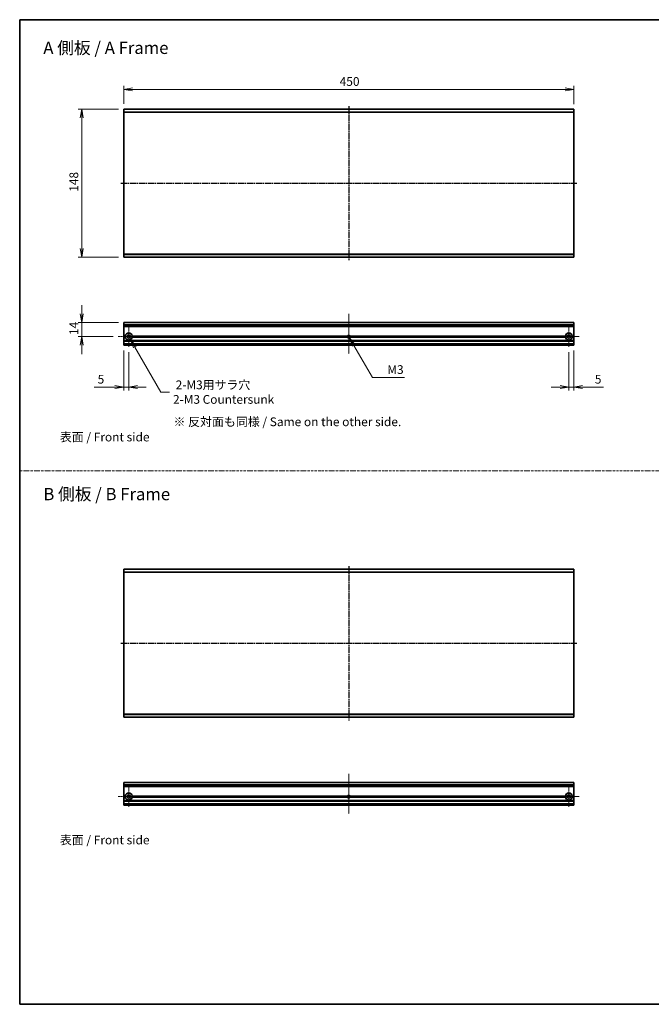
# Model space of a CAD drawing. Units: millimetres. Extents: x 7 to 9832, y 4 to 2392.
# Drawn here: x 3546 to 4178, y 4 to 988 of the extents above; entities that cross this region are included whole.
import ezdxf

# ---------------------------------------------------------------- set-up
doc = ezdxf.new("R2010")
doc.units = ezdxf.units.MM
doc.header["$LTSCALE"] = 0.5
for name, pattern in [('AM_ISO08W050', [18, 12, -1.5, 3, -1.5]), ('CHAIN', [0.3543, 0.2362, -0.0295, 0.0591, -0.0295]), ('DASH_DOT', [0.37, 0.24, -0.06, 0.01, -0.06])]:
    doc.linetypes.add(name, pattern=pattern)
doc.layers.get('Defpoints').update_dxf_attribs({"lineweight": 25})
for name, color, linetype, lineweight in [('AM_7', 4, 'AM_ISO08W050', 25), ('Border (ISO)', 7, 'Continuous', 35), ('Center Mark (ISO)', 131, 'Continuous', 18), ('Centerline (ISO)', 131, 'Continuous', 18), ('Dimension (ISO)', 7, 'Continuous', 18), ('Dimension (ISO) @ 1', 7, 'Continuous', 18), ('Sketch Geometry (ISO)', 7, 'Continuous', 18), ('Symbol (ISO)', 7, 'Continuous', 18), ('Visible (ISO)', 7, 'Continuous', 35), ('Visible Narrow (ISO)', 7, 'Continuous', 25)]:
    doc.layers.add(name, color=color, linetype=linetype, lineweight=lineweight)
doc.styles.add('Note Text (TK)', font='MS PGothic.ttf')
doc.dimstyles.new('Default - Method 1b (TK)', dxfattribs={"dimscale": 0.5, "dimtxt": 2.5, "dimasz": 2.5, "dimexe": 1, "dimexo": 1.5, "dimgap": 1, "dimtad": 1, "dimdsep": 46, "dimtxsty": 'Note Text (TK)', "dimblk": 'OPEN', "dimcen": 0.09, "dimdle": 5, "dimclrd": 100, "dimclre": 100, "dimclrt": 7, "dimadec": 1, "dimazin": 1, "dimtfac": 1, "dimtmove": 0, "dimatfit": 3, "dimldrblk": 'OPEN', "dimfxl": 1, "dimtolj": 1, "dimlwd": -1, "dimlwe": -1, "dimarcsym": 0})

# ---------------------------------------------------------------- blocks, each defined once
blk = doc.blocks.new('図面枠 tk図枠')
at = {"layer": 'Border (ISO)'}
for p, q in [((14.5, 289), (405.5, 289)), ((14.5, 289), (14.5, 8)), ((14.5, 8), (405.5, 8))]:
    blk.add_line(p, q, dxfattribs=at)
blk = doc.blocks.new('_Open')
at = {"color": 0, "linetype": 'ByBlock', "lineweight": -2}
for p, q in [((-1, 0.17), (0, 0)), ((-1, -0.17), (0, 0)), ((0, 0), (-1, 0))]:
    blk.add_line(p, q, dxfattribs=at)
blk = doc.blocks.new('*D40')
at = {"layer": 'Defpoints', "color": 0}
for p in [(3650.27, 898.14), (3608.27, 750.14), (3650.27, 750.14)]:
    blk.add_point(p, dxfattribs=at)
at = {"layer": 'Dimension (ISO)', "color": 100}
for p, q in [((3645.02, 898.14), (3604.77, 898.14)), ((3608.27, 889.39), (3608.27, 758.89)), ((3645.02, 750.14), (3604.77, 750.14))]:
    blk.add_line(p, q, dxfattribs=at)
at = {"layer": 'Dimension (ISO)', "color": 100, "xscale": 8.75, "yscale": 8.75, "zscale": 8.75}
for p, rotation in [((3608.27, 898.14), 90), ((3608.27, 750.14), 270)]:
    blk.add_blockref('_Open', p, dxfattribs=dict(at, rotation=rotation))
at = {"layer": 'Dimension (ISO)', "color": 7, "insert": (3600.4, 815.57), "char_height": 8.75, "attachment_point": 4, "rotation": 90, "style": 'Note Text (TK)'}
blk.add_mtext('\\A1;148', dxfattribs=at)
blk = doc.blocks.new('*D41')
at = {"layer": 'Defpoints', "color": 0}
for p in [(4100.27, 917.89), (3650.27, 898.14), (4100.27, 898.03)]:
    blk.add_point(p, dxfattribs=at)
at = {"layer": 'Dimension (ISO)', "color": 100}
for p, q in [((3650.27, 903.39), (3650.27, 921.39)), ((3659.02, 917.89), (4091.52, 917.89)), ((4100.27, 903.28), (4100.27, 921.39))]:
    blk.add_line(p, q, dxfattribs=at)
at = {"layer": 'Dimension (ISO)', "color": 100, "xscale": 8.75, "yscale": 8.75, "zscale": 8.75, "rotation": 180}
blk.add_blockref('_Open', (3650.27, 917.89), dxfattribs=at)
at = {"layer": 'Dimension (ISO)', "color": 100, "xscale": 8.75, "yscale": 8.75, "zscale": 8.75}
blk.add_blockref('_Open', (4100.27, 917.89), dxfattribs=at)
at = {"layer": 'Dimension (ISO)', "color": 7, "insert": (3866.17, 925.77), "char_height": 8.75, "attachment_point": 4, "style": 'Note Text (TK)'}
blk.add_mtext('\\A1;450', dxfattribs=at)
blk = doc.blocks.new('*D48')
at = {"layer": 'Defpoints', "color": 0}
for p in [(3650.27, 684.98), (3608.27, 670.98), (3644.82, 670.98)]:
    blk.add_point(p, dxfattribs=at)
at = {"layer": 'Dimension (ISO)', "color": 100}
for p, q in [((3608.27, 693.73), (3608.27, 702.48)), ((3645.02, 684.98), (3604.77, 684.98)), ((3608.27, 684.98), (3608.27, 670.98)), ((3639.57, 670.98), (3604.77, 670.98)), ((3608.27, 662.23), (3608.27, 653.48))]:
    blk.add_line(p, q, dxfattribs=at)
at = {"layer": 'Dimension (ISO)', "color": 100, "xscale": 8.75, "yscale": 8.75, "zscale": 8.75}
for p, rotation in [((3608.27, 684.98), 270), ((3608.27, 670.98), 90)]:
    blk.add_blockref('_Open', p, dxfattribs=dict(at, rotation=rotation))
at = {"layer": 'Dimension (ISO)', "color": 7, "insert": (3600.4, 672.49), "char_height": 8.75, "attachment_point": 4, "rotation": 90, "style": 'Note Text (TK)'}
blk.add_mtext('\\A1;14', dxfattribs=at)
blk = doc.blocks.new('*D49')
at = {"layer": 'Defpoints', "color": 0}
for p in [(3650.27, 662.48), (3655.27, 660.53), (3650.27, 620.48)]:
    blk.add_point(p, dxfattribs=at)
at = {"layer": 'Dimension (ISO)', "color": 100}
for p, q in [((3650.27, 657.23), (3650.27, 616.98)), ((3655.27, 655.28), (3655.27, 616.98)), ((3641.52, 620.48), (3620.7, 620.48)), ((3655.27, 620.48), (3650.27, 620.48)), ((3664.02, 620.48), (3672.77, 620.48))]:
    blk.add_line(p, q, dxfattribs=at)
at = {"layer": 'Dimension (ISO)', "color": 100, "xscale": 8.75, "yscale": 8.75, "zscale": 8.75}
blk.add_blockref('_Open', (3650.27, 620.48), dxfattribs=at)
at = {"layer": 'Dimension (ISO)', "color": 100, "xscale": 8.75, "yscale": 8.75, "zscale": 8.75, "rotation": 180}
blk.add_blockref('_Open', (3655.27, 620.48), dxfattribs=at)
at = {"layer": 'Dimension (ISO)', "color": 7, "insert": (3624.2, 628.36), "char_height": 8.75, "attachment_point": 4, "style": 'Note Text (TK)'}
blk.add_mtext('\\A1;5', dxfattribs=at)
blk = doc.blocks.new('*D50')
at = {"layer": 'Defpoints', "color": 0}
for p in [(4095.27, 660.53), (4100.27, 662.48), (4095.27, 620.48)]:
    blk.add_point(p, dxfattribs=at)
at = {"layer": 'Dimension (ISO)', "color": 100}
for p, q in [((4095.27, 655.28), (4095.27, 616.98)), ((4100.27, 657.23), (4100.27, 616.98)), ((4086.52, 620.48), (4077.77, 620.48)), ((4095.27, 620.48), (4100.27, 620.48)), ((4109.02, 620.48), (4129.84, 620.48))]:
    blk.add_line(p, q, dxfattribs=at)
at = {"layer": 'Dimension (ISO)', "color": 100, "xscale": 8.75, "yscale": 8.75, "zscale": 8.75}
blk.add_blockref('_Open', (4095.27, 620.48), dxfattribs=at)
at = {"layer": 'Dimension (ISO)', "color": 100, "xscale": 8.75, "yscale": 8.75, "zscale": 8.75, "rotation": 180}
blk.add_blockref('_Open', (4100.27, 620.48), dxfattribs=at)
at = {"layer": 'Dimension (ISO)', "color": 7, "insert": (4121.27, 628.36), "char_height": 8.75, "attachment_point": 4, "style": 'Note Text (TK)'}
blk.add_mtext('\\A1;5', dxfattribs=at)
blk = doc.blocks.new('*D51')
at = {"layer": 'Defpoints', "color": 0}
for p in [(3655.27, 670.98), (3657.02, 667.95)]:
    blk.add_point(p, dxfattribs=at)
at = {"layer": 'Dimension (ISO)', "color": 100}
for p, q in [((3687.31, 615.49), (3661.4, 660.37)), ((3696.06, 615.49), (3687.31, 615.49))]:
    blk.add_line(p, q, dxfattribs=at)
at = {"layer": 'Dimension (ISO)', "color": 100, "xscale": 8.75, "yscale": 8.75, "zscale": 8.75, "rotation": 120.0000000000784}
blk.add_blockref('_Open', (3657.02, 667.95), dxfattribs=at)
at = {"layer": 'Dimension (ISO)', "color": 7, "insert": (3699.56, 615.49), "char_height": 8.75, "attachment_point": 4, "style": 'Note Text (TK)'}
blk.add_mtext('\\A1; \\fＭＳ Ｐゴシック|b0|i0;{\\H8.7150;2-M3用サラ穴\\P}\\fＭＳ Ｐゴシック|b0|i0;{\\H8.7150;2-M3 Countersunk}', dxfattribs=at)
blk = doc.blocks.new('*D52')
at = {"layer": 'Defpoints', "color": 0}
for p in [(3875.27, 670.98), (3876.02, 669.68)]:
    blk.add_point(p, dxfattribs=at)
at = {"layer": 'Dimension (ISO)', "color": 100}
for p, q in [((3898.85, 630.14), (3880.4, 662.1)), ((3930.84, 630.14), (3898.85, 630.14))]:
    blk.add_line(p, q, dxfattribs=at)
at = {"layer": 'Dimension (ISO)', "color": 100, "xscale": 8.75, "yscale": 8.75, "zscale": 8.75, "rotation": 119.9999999991641}
blk.add_blockref('_Open', (3876.02, 669.68), dxfattribs=at)
at = {"layer": 'Dimension (ISO)', "color": 7, "insert": (3911.13, 638.01), "char_height": 8.75, "attachment_point": 4, "style": 'Note Text (TK)'}
blk.add_mtext('\\A1; \\fＭＳ Ｐゴシック|b0|i0;M3', dxfattribs=at)

msp = doc.modelspace()

# ---------------------------------------------------------------- linework, layer by layer
at = {"layer": 'AM_7'}
for p, q in [((3875.27, 901.1426), (3875.27, 747.1426)), ((3647.27, 824.1426), (4103.27, 824.1426)), ((3875.27, 441.6504), (3875.27, 287.6504)), ((3647.27, 364.6504), (4103.27, 364.6504))]:
    msp.add_line(p, q, dxfattribs=at)
at = {"layer": 'Center Mark (ISO)', "linetype": 'CHAIN', "ltscale": 6.635396}
for p, q in [((3655.27, 681.431), (3655.27, 660.531)), ((4095.27, 681.431), (4095.27, 660.531)), ((3665.72, 670.981), (3644.82, 670.981)), ((4105.72, 670.981), (4084.82, 670.981)), ((3655.27, 221.9388), (3655.27, 201.0388)), ((4095.27, 221.9388), (4095.27, 201.0388)), ((3665.72, 211.4888), (3644.82, 211.4888)), ((4105.72, 211.4888), (4084.82, 211.4888))]:
    msp.add_line(p, q, dxfattribs=at)
at = {"layer": 'Center Mark (ISO)', "linetype": 'CHAIN', "ltscale": 6.5084}
for p, q in [((3875.27, 681.231), (3875.27, 660.731)), ((3885.52, 670.981), (3865.02, 670.981)), ((3875.27, 221.7388), (3875.27, 201.2388)), ((3885.52, 211.4888), (3865.02, 211.4888))]:
    msp.add_line(p, q, dxfattribs=at)
at = {"layer": 'Centerline (ISO)', "linetype": 'CHAIN', "ltscale": 12.699413}
for p, q in [((3875.27, 693.731), (3875.27, 653.731)), ((3875.27, 234.2388), (3875.27, 194.2388))]:
    msp.add_line(p, q, dxfattribs=at)
at = {"layer": 'Sketch Geometry (ISO)', "color": 4, "linetype": 'DASH_DOT', "lineweight": 18, "ltscale": 19.164619}
msp.add_line((3546.4654, 537), (4911.4654, 537), dxfattribs=at)
at = {"layer": 'Visible (ISO)'}
for p, q in [((3650.27, 898.0346), (3650.27, 898.1426)), ((4100.27, 898.1426), (3650.27, 898.1426)), ((3650.27, 898.0346), (3650.27, 895.226)), ((3650.27, 895.034), (3650.27, 895.226)), ((3650.27, 753.2512), (3650.27, 895.034)), ((4100.27, 898.1426), (4100.27, 898.0346)), ((4100.27, 895.226), (4100.27, 898.0346)), ((4100.27, 895.226), (4100.27, 895.034)), ((4100.27, 895.034), (4100.27, 753.2512)), ((3650.27, 753.0591), (3650.27, 753.2512)), ((3650.27, 753.0591), (3650.27, 750.2505)), ((3650.27, 750.1426), (3650.27, 750.2505)), ((3650.27, 750.1426), (4100.27, 750.1426)), ((4100.27, 753.2512), (4100.27, 753.0591)), ((4100.27, 750.2505), (4100.27, 753.0591)), ((4100.27, 750.2505), (4100.27, 750.1426)), ((4100.27, 684.981), (3650.27, 684.981)), ((3650.27, 684.981), (3650.27, 684.9115)), ((3650.27, 682.571), (3650.27, 684.9115)), ((3650.27, 682.571), (3650.27, 682.3405)), ((3650.27, 681.281), (3650.27, 682.3405)), ((3650.27, 681.281), (3650.27, 680.981)), ((3650.27, 671.481), (3650.27, 680.981)), ((4100.27, 680.981), (3650.27, 680.981)), ((4100.27, 684.9115), (4100.27, 684.981)), ((4100.27, 684.9115), (4100.27, 682.571)), ((4100.27, 682.3405), (4100.27, 682.571)), ((4100.27, 682.3405), (4100.27, 681.281)), ((4100.27, 680.981), (4100.27, 681.281)), ((4100.27, 680.981), (4100.27, 671.481)), ((3651.8059, 671.481), (3650.27, 671.481)), ((3650.27, 670.981), (3650.27, 671.481)), ((3652.27, 670.981), (3650.27, 670.981)), ((3650.27, 670.481), (3650.27, 670.981)), ((3651.8059, 670.481), (3650.27, 670.481)), ((3650.27, 667.1053), (3650.27, 670.481)), ((3874.0405, 670.981), (3658.27, 670.981)), ((3874.1468, 671.481), (3658.7341, 671.481)), ((3874.1468, 670.481), (3658.7341, 670.481)), ((4091.8059, 671.481), (3876.3933, 671.481)), ((4091.8059, 670.481), (3876.3933, 670.481)), ((4092.27, 670.981), (3876.4995, 670.981)), ((4100.27, 670.981), (4098.27, 670.981)), ((4100.27, 671.481), (4098.7341, 671.481)), ((4100.27, 670.481), (4098.7341, 670.481)), ((4100.27, 671.481), (4100.27, 670.981)), ((4100.27, 670.981), (4100.27, 670.481)), ((4100.27, 670.481), (4100.27, 667.1053)), ((3650.27, 667.1053), (3650.27, 666.8931)), ((3650.27, 666.5689), (3650.27, 666.8931)), ((3650.27, 666.5689), (3650.27, 666.481)), ((4100.27, 666.481), (3650.27, 666.481)), ((3650.27, 666.181), (3650.27, 666.481)), ((3650.27, 663.781), (3650.27, 666.181)), ((3650.27, 663.481), (3650.27, 663.781)), ((4100.27, 663.481), (3650.27, 663.481)), ((3650.27, 663.481), (3650.27, 663.3931)), ((3650.27, 663.0689), (3650.27, 663.3931)), ((3650.27, 663.0689), (3650.27, 662.8567)), ((3650.27, 662.781), (3650.27, 662.8567)), ((3650.27, 662.781), (3650.27, 662.481)), ((4100.27, 662.481), (3650.27, 662.481)), ((4100.27, 666.8931), (4100.27, 667.1053)), ((4100.27, 666.8931), (4100.27, 666.5689)), ((4100.27, 666.481), (4100.27, 666.5689)), ((4100.27, 666.481), (4100.27, 666.181)), ((4100.27, 666.181), (4100.27, 663.781)), ((4100.27, 663.781), (4100.27, 663.481)), ((4100.27, 663.3931), (4100.27, 663.481)), ((4100.27, 663.3931), (4100.27, 663.0689)), ((4100.27, 662.8567), (4100.27, 663.0689)), ((4100.27, 662.8567), (4100.27, 662.781)), ((4100.27, 662.481), (4100.27, 662.781)), ((3650.27, 438.5424), (3650.27, 438.6504)), ((4100.27, 438.6504), (3650.27, 438.6504)), ((3650.27, 438.5424), (3650.27, 435.7338)), ((3650.27, 435.5418), (3650.27, 435.7338)), ((3650.27, 293.759), (3650.27, 435.5418)), ((4100.27, 438.6504), (4100.27, 438.5424)), ((4100.27, 435.7338), (4100.27, 438.5424)), ((4100.27, 435.7338), (4100.27, 435.5418)), ((4100.27, 435.5418), (4100.27, 293.759)), ((3650.27, 293.5669), (3650.27, 293.759)), ((3650.27, 293.5669), (3650.27, 290.7583)), ((3650.27, 290.6504), (3650.27, 290.7583)), ((3650.27, 290.6504), (4100.27, 290.6504)), ((4100.27, 293.759), (4100.27, 293.5669)), ((4100.27, 290.7583), (4100.27, 293.5669)), ((4100.27, 290.7583), (4100.27, 290.6504)), ((4100.27, 225.4888), (3650.27, 225.4888)), ((3650.27, 225.4888), (3650.27, 225.4193)), ((3650.27, 223.0788), (3650.27, 225.4193)), ((3650.27, 223.0788), (3650.27, 222.8483)), ((3650.27, 221.7888), (3650.27, 222.8483)), ((3650.27, 221.7888), (3650.27, 221.4888)), ((3650.27, 211.9888), (3650.27, 221.4888)), ((4100.27, 221.4888), (3650.27, 221.4888)), ((4100.27, 225.4193), (4100.27, 225.4888)), ((4100.27, 225.4193), (4100.27, 223.0788)), ((4100.27, 222.8483), (4100.27, 223.0788)), ((4100.27, 222.8483), (4100.27, 221.7888)), ((4100.27, 221.4888), (4100.27, 221.7888)), ((4100.27, 221.4888), (4100.27, 211.9888)), ((3651.8059, 211.9888), (3650.27, 211.9888)), ((3650.27, 211.4888), (3650.27, 211.9888)), ((3652.27, 211.4888), (3650.27, 211.4888)), ((3650.27, 210.9888), (3650.27, 211.4888)), ((3651.8059, 210.9888), (3650.27, 210.9888)), ((3650.27, 207.6131), (3650.27, 210.9888)), ((3650.27, 207.6131), (3650.27, 207.401)), ((3650.27, 207.0767), (3650.27, 207.401)), ((3650.27, 207.0767), (3650.27, 206.9888)), ((4100.27, 206.9888), (3650.27, 206.9888)), ((3650.27, 206.6888), (3650.27, 206.9888)), ((3650.27, 204.2888), (3650.27, 206.6888)), ((3874.0405, 211.4888), (3658.27, 211.4888)), ((3874.1468, 211.9888), (3658.7341, 211.9888)), ((3874.1468, 210.9888), (3658.7341, 210.9888)), ((4091.8059, 211.9888), (3876.3933, 211.9888)), ((4091.8059, 210.9888), (3876.3933, 210.9888)), ((4092.27, 211.4888), (3876.4995, 211.4888)), ((4100.27, 211.4888), (4098.27, 211.4888)), ((4100.27, 211.9888), (4098.7341, 211.9888)), ((4100.27, 210.9888), (4098.7341, 210.9888)), ((4100.27, 211.9888), (4100.27, 211.4888)), ((4100.27, 211.4888), (4100.27, 210.9888)), ((4100.27, 210.9888), (4100.27, 207.6131)), ((4100.27, 207.401), (4100.27, 207.6131)), ((4100.27, 207.401), (4100.27, 207.0767)), ((4100.27, 206.9888), (4100.27, 207.0767)), ((4100.27, 206.9888), (4100.27, 206.6888)), ((4100.27, 206.6888), (4100.27, 204.2888)), ((3650.27, 203.9888), (3650.27, 204.2888)), ((4100.27, 203.9888), (3650.27, 203.9888)), ((3650.27, 203.9888), (3650.27, 203.901)), ((3650.27, 203.5767), (3650.27, 203.901)), ((3650.27, 203.5767), (3650.27, 203.3646)), ((3650.27, 203.2888), (3650.27, 203.3646)), ((3650.27, 203.2888), (3650.27, 202.9888)), ((4100.27, 202.9888), (3650.27, 202.9888)), ((4100.27, 204.2888), (4100.27, 203.9888)), ((4100.27, 203.901), (4100.27, 203.9888)), ((4100.27, 203.901), (4100.27, 203.5767)), ((4100.27, 203.3646), (4100.27, 203.5767)), ((4100.27, 203.3646), (4100.27, 203.2888)), ((4100.27, 202.9888), (4100.27, 203.2888))]:
    msp.add_line(p, q, dxfattribs=at)
for centre in [(3655.27, 670.981), (4095.27, 670.981), (3655.27, 211.4888), (4095.27, 211.4888)]:
    msp.add_circle(centre, 1.7, dxfattribs=at)
for centre, radius, start, end in [((3655.27, 670.981), 3.5, 8.2132107, 171.7867893), ((3655.27, 670.981), 3.5, 188.2132107, 351.7867893), ((3875.27, 670.981), 1.2295, 156.0042187, 180), ((3875.27, 670.981), 1.2295, 180, 203.9957813), ((3875.27, 670.981), 1.2295, 23.9957813, 156.0042187), ((3875.27, 670.981), 1.2295, 203.9957813, 336.0042187), ((3875.27, 670.981), 1.2295, 0, 23.9957813), ((3875.27, 670.981), 1.2295, 336.0042187, 0), ((4095.27, 670.981), 3.5, 8.2132107, 171.7867893), ((4095.27, 670.981), 3.5, 188.2132107, 351.7867893), ((3655.27, 211.4888), 3.5, 8.2132107, 171.7867893), ((3655.27, 211.4888), 3.5, 188.2132107, 351.7867893), ((3875.27, 211.4888), 1.2295, 156.0042187, 180), ((3875.27, 211.4888), 1.2295, 180, 203.9957813), ((3875.27, 211.4888), 1.2295, 23.9957813, 156.0042187), ((3875.27, 211.4888), 1.2295, 203.9957813, 336.0042187), ((3875.27, 211.4888), 1.2295, 0, 23.9957813), ((3875.27, 211.4888), 1.2295, 336.0042187, 0), ((4095.27, 211.4888), 3.5, 8.2132107, 171.7867893), ((4095.27, 211.4888), 3.5, 188.2132107, 351.7867893)]:
    msp.add_arc(centre, radius, start, end, dxfattribs=at)
for points in [[(3652.27, 670.981), (3652.038, 671.2131), (3651.8059, 671.481)], [(3651.8059, 670.481), (3652.038, 670.749), (3652.27, 670.981)], [(3658.7341, 671.481), (3658.5021, 671.2131), (3658.27, 670.981)], [(3658.27, 670.981), (3658.5021, 670.749), (3658.7341, 670.481)], [(4092.27, 670.981), (4092.038, 671.2131), (4091.8059, 671.481)], [(4091.8059, 670.481), (4092.038, 670.749), (4092.27, 670.981)], [(4098.7341, 671.481), (4098.5021, 671.2131), (4098.27, 670.981)], [(4098.27, 670.981), (4098.5021, 670.749), (4098.7341, 670.481)], [(3652.27, 211.4888), (3652.038, 211.7209), (3651.8059, 211.9888)], [(3651.8059, 210.9888), (3652.038, 211.2568), (3652.27, 211.4888)], [(3658.7341, 211.9888), (3658.5021, 211.7209), (3658.27, 211.4888)], [(3658.27, 211.4888), (3658.5021, 211.2568), (3658.7341, 210.9888)], [(4092.27, 211.4888), (4092.038, 211.7209), (4091.8059, 211.9888)], [(4091.8059, 210.9888), (4092.038, 211.2568), (4092.27, 211.4888)], [(4098.7341, 211.9888), (4098.5021, 211.7209), (4098.27, 211.4888)], [(4098.27, 211.4888), (4098.5021, 211.2568), (4098.7341, 210.9888)]]:
    msp.add_open_spline(points, degree=2, dxfattribs=at)
at = {"layer": 'Visible Narrow (ISO)'}
for p, q in [((3650.27, 898.0346), (4100.27, 898.0346)), ((4100.27, 895.226), (3650.27, 895.226)), ((3650.27, 895.034), (4100.27, 895.034)), ((4100.27, 753.2512), (3650.27, 753.2512)), ((3650.27, 753.0591), (4100.27, 753.0591)), ((4100.27, 750.2505), (3650.27, 750.2505)), ((4100.27, 684.9115), (3650.27, 684.9115)), ((4100.27, 682.571), (3650.27, 682.571)), ((4100.27, 682.3405), (3650.27, 682.3405)), ((4100.27, 681.281), (3650.27, 681.281)), ((4100.27, 667.1053), (3650.27, 667.1053)), ((4100.27, 666.8931), (3650.27, 666.8931)), ((4100.27, 666.5689), (3650.27, 666.5689)), ((4100.27, 666.181), (3650.27, 666.181)), ((4100.27, 663.781), (3650.27, 663.781)), ((4100.27, 663.3931), (3650.27, 663.3931)), ((4100.27, 663.0689), (3650.27, 663.0689)), ((4100.27, 662.8567), (3650.27, 662.8567)), ((4100.27, 662.781), (3650.27, 662.781)), ((3650.27, 438.5424), (4100.27, 438.5424)), ((4100.27, 435.7338), (3650.27, 435.7338)), ((3650.27, 435.5418), (4100.27, 435.5418)), ((4100.27, 293.759), (3650.27, 293.759)), ((3650.27, 293.5669), (4100.27, 293.5669)), ((4100.27, 290.7583), (3650.27, 290.7583)), ((4100.27, 225.4193), (3650.27, 225.4193)), ((4100.27, 223.0788), (3650.27, 223.0788)), ((4100.27, 222.8483), (3650.27, 222.8483)), ((4100.27, 221.7888), (3650.27, 221.7888)), ((4100.27, 207.6131), (3650.27, 207.6131)), ((4100.27, 207.401), (3650.27, 207.401)), ((4100.27, 207.0767), (3650.27, 207.0767)), ((4100.27, 206.6888), (3650.27, 206.6888)), ((4100.27, 204.2888), (3650.27, 204.2888)), ((4100.27, 203.901), (3650.27, 203.901)), ((4100.27, 203.5767), (3650.27, 203.5767)), ((4100.27, 203.3646), (3650.27, 203.3646)), ((4100.27, 203.2888), (3650.27, 203.2888))]:
    msp.add_line(p, q, dxfattribs=at)
for centre, start, end in [((3875.27, 670.981), 160.5287794, 180), ((3875.27, 670.981), 180, 199.4712206), ((3875.27, 670.981), 19.4712206, 160.5287794), ((3875.27, 670.981), 199.4712206, 340.5287794), ((3875.27, 670.981), 0, 19.4712206), ((3875.27, 670.981), 340.5287794, 0), ((3875.27, 211.4888), 160.5287794, 180), ((3875.27, 211.4888), 180, 199.4712206), ((3875.27, 211.4888), 19.4712206, 160.5287794), ((3875.27, 211.4888), 199.4712206, 340.5287794), ((3875.27, 211.4888), 0, 19.4712206), ((3875.27, 211.4888), 340.5287794, 0)]:
    msp.add_arc(centre, 1.5, start, end, dxfattribs=at)

# ---------------------------------------------------------------- block references
at = {"xscale": 3.5, "yscale": 3.5, "zscale": 3.5}
msp.add_blockref('図面枠 tk図枠', (3495.5, -24), dxfattribs=at)

# ---------------------------------------------------------------- texts
at = {"layer": 'Symbol (ISO)', "color": 7, "attachment_point": 4, "line_spacing_factor": 1.5, "style": 'Note Text (TK)'}
for s, insert, char_height in [('{\\H1x;A 側板 / A Frame}', (3569.9067, 959.3868), 12.25), ('\\fＭＳ Ｐゴシック|b0|i0;表面 / Front side', (3586.4053, 570.6481), 8.75), ('{\\H1x;B 側板 / B Frame}', (3569.9067, 513.6511), 12.25), ('\\fＭＳ Ｐゴシック|b0|i0;表面 / Front side', (3586.4053, 168.1445), 8.75)]:
    msp.add_mtext(s, dxfattribs=dict(at, insert=insert, char_height=char_height))
at = {"layer": 'Symbol (ISO)', "color": 7, "insert": (3700.0133, 585.8625), "char_height": 8.75, "width": 238.245623, "attachment_point": 4, "line_spacing_factor": 1.5, "style": 'Note Text (TK)'}
msp.add_mtext('\\fＭＳ Ｐゴシック|b0|i0;※ 反対面も同様 / Same on the other side.', dxfattribs=at)

# ---------------------------------------------------------------- dimensions: what is measured, and where the dimension line sits
at = {"layer": 'Dimension (ISO) @ 1', "color": 100}
for base, p1, p2, angle, override, picture, middle in [((4100.27, 917.8926), (3650.27, 898.1426), (4100.27, 898.0346), 180, {"dimscale": 1, "dimtxt": 8.75, "dimasz": 8.75, "dimexe": 3.5, "dimexo": 5.25, "dimgap": 3.5, "dimdec": 2, "dimcen": 0.315, "dimtol": 0, "dimlim": 0, "dimtp": 0, "dimtm": 0, "dimtdec": 2, "dimtix": 0, "dimtofl": 0, "dimtmove": 0, "dimatfit": 1}, '*D41', (3875.27, 917.8926)), ((3608.27, 750.1426), (3650.27, 898.1426), (3650.27, 750.1426), 270, {"dimscale": 1, "dimtxt": 8.75, "dimasz": 8.75, "dimexe": 3.5, "dimexo": 5.25, "dimgap": 3.5, "dimdec": 2, "dimcen": 0.315, "dimtol": 0, "dimlim": 0, "dimtp": 0, "dimtm": 0, "dimtdec": 2, "dimtix": 0, "dimtofl": 0, "dimtmove": 0, "dimatfit": 1}, '*D40', (3608.27, 824.1426)), ((3608.27, 670.981), (3650.27, 684.981), (3644.82, 670.981), 90, {"dimscale": 1, "dimtxt": 8.75, "dimasz": 8.75, "dimexe": 3.5, "dimexo": 5.25, "dimgap": 3.5, "dimdec": 2, "dimcen": 0.315, "dimtol": 0, "dimlim": 0, "dimtp": 0, "dimtm": 0, "dimtdec": 2, "dimtix": 0, "dimtofl": 1, "dimtmove": 0, "dimatfit": 1}, '*D48', (3608.27, 677.981)), ((3650.27, 620.481), (3655.27, 660.531), (3650.27, 662.481), 180, {"dimscale": 1, "dimtxt": 8.75, "dimasz": 8.75, "dimexe": 3.5, "dimexo": 5.25, "dimgap": 3.5, "dimdec": 2, "dimcen": 0.315, "dimtol": 0, "dimlim": 0, "dimtp": 0, "dimtm": 0, "dimtdec": 2, "dimtix": 0, "dimtofl": 1, "dimtmove": 0, "dimatfit": 1}, '*D49', (3626.7345, 620.481))]:
    dim = msp.add_linear_dim(base=base, p1=p1, p2=p2, angle=angle, dimstyle='Default - Method 1b (TK)', override=override, dxfattribs=at)
    dim.commit()
    dim.dimension.update_dxf_attribs({"geometry": picture, "text_midpoint": middle, "dimtype": 128})
for center, mpoint, text, override, picture, middle in [((3655.27, 670.981), (3657.02, 667.9499), ' \\fＭＳ Ｐゴシック|b0|i0;{\\H8.7150;2-M3用サラ穴\\P}\\fＭＳ Ｐゴシック|b0|i0;{\\H8.7150;2-M3 Countersunk}', {"dimscale": 1, "dimtxt": 8.75, "dimasz": 8.75, "dimexe": 3.5, "dimexo": 5.25, "dimgap": 3.5, "dimtad": 0, "dimtih": 1, "dimtoh": 1, "dimdec": 2, "dimlfac": 1, "dimcen": 0, "dimtol": 0, "dimlim": 0, "dimtp": 0, "dimtm": 0, "dimtdec": 2, "dimtix": 0, "dimtofl": 0, "dimtmove": 0, "dimatfit": 3, "dimtvp": 0}, '*D51', (3761.395, 615.4861)), ((3875.27, 670.981), (3876.02, 669.682), ' \\fＭＳ Ｐゴシック|b0|i0;M3', {"dimscale": 1, "dimtxt": 8.75, "dimasz": 8.75, "dimexe": 3.5, "dimexo": 5.25, "dimgap": 3.5, "dimtih": 1, "dimtoh": 1, "dimdec": 2, "dimlfac": 1, "dimcen": 0, "dimtol": 0, "dimlim": 0, "dimtp": 0, "dimtm": 0, "dimtdec": 2, "dimtix": 0, "dimtofl": 0, "dimtmove": 0, "dimatfit": 3}, '*D52', (3920.9877, 630.1363))]:
    dim = msp.add_radius_dim(center=center, mpoint=mpoint, text=text, dimstyle='Default - Method 1b (TK)', override=override, dxfattribs=at)
    dim.commit()
    dim.dimension.update_dxf_attribs({"geometry": picture, "text_midpoint": middle, "dimtype": 132})
dim = msp.add_linear_dim(base=(4095.27, 620.481), p1=(4100.27, 662.481), p2=(4095.27, 660.531), dimstyle='Default - Method 1b (TK)', override={"dimscale": 1, "dimtxt": 8.75, "dimasz": 8.75, "dimexe": 3.5, "dimexo": 5.25, "dimgap": 3.5, "dimdec": 2, "dimcen": 0.315, "dimtol": 0, "dimlim": 0, "dimtp": 0, "dimtm": 0, "dimtdec": 2, "dimtix": 0, "dimtofl": 1, "dimtmove": 0, "dimatfit": 1}, dxfattribs=at)
dim.commit()
dim.dimension.update_dxf_attribs({"geometry": '*D50', "text_midpoint": (4123.8055, 620.481), "dimtype": 128})

doc.saveas('drawing.dxf')
